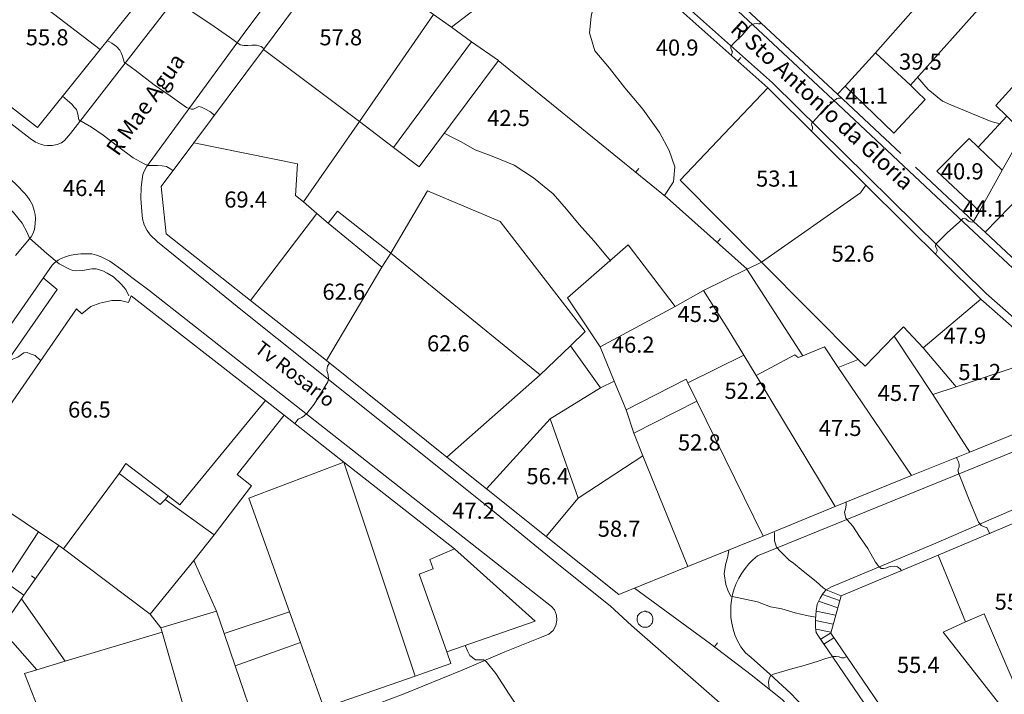
# Model space of a CAD drawing. Units: metres. Extents: x 0 to 841, y 0 to 1189.
# Drawn here: x 387 to 484, y 960 to 1027 of the extents above; entities that cross this region are included whole.
import ezdxf

# ---------------------------------------------------------------- set-up
doc = ezdxf.new("R2010")
doc.units = ezdxf.units.M
for name, color, linetype in [('PDF_LIN_CORTE', 7, 'Continuous'), ('PDF_LIN_CORTE_SECUNDARIOS', 7, 'Continuous'), ('PDF_LIN_VISTA1', 7, 'Continuous'), ('PDF_LIN_VISTA2', 7, 'Continuous'), ('PDF_TOP_CURVAS1', 7, 'Continuous')]:
    doc.layers.add(name, color=color, linetype=linetype)
for name, color, linetype, true_color in [('PDF_OUT_COTAS_EDIFICIO', 7, 'Continuous', 0xa47a51), ('PDF_OUT_COTAS_PAVIMENTO', 7, 'Continuous', 0xa47a51), ('PDF_Text', 7, 'Continuous', 0xa47a51), ('PDF_TOP_CURVAS2', 7, 'Continuous', 0x545454)]:
    doc.layers.add(name, color=color, linetype=linetype, true_color=true_color)
doc.styles.add('PDF Arial Narrow', font='ARIALN.TTF')

msp = doc.modelspace()

# ---------------------------------------------------------------- linework, layer by layer
at = {"layer": 'PDF_LIN_CORTE', "lineweight": 20}
for points in [[(427.79, 1027.374), (429.569, 1026.104), (442.777, 1036.265), (433.379, 1045.282), (418.435, 1034.021)], [(458.356, 1028.306), (467.839, 1019.458), (468.601, 1020.262), (471.607, 1023.564), (475.374, 1027.798), (474.993, 1028.179), (468.813, 1033.852), (465.722, 1036.73)], [(398.537, 1028.645), (392.907, 1033.09), (391.552, 1034.148), (387.7, 1029.28), (394.727, 1023.903)], [(427.79, 1027.374), (418.435, 1034.021), (410.899, 1023.903), (420.424, 1016.748)], [(387.7, 1029.28), (386.895, 1029.957), (384.228, 1026.909), (382.281, 1028.729), (378.725, 1032.158), (378.301, 1030.507), (377.37, 1030.55), (375.211, 1026.485), (388.504, 1016.156), (394.727, 1023.903)], [(420.424, 1016.748), (423.811, 1014.166), (431.558, 1024.665), (429.569, 1026.104), (427.79, 1027.374)], [(490.192, 1025.681), (483.545, 1018.357), (484.646, 1017.299), (486.297, 1015.648), (490.403, 1022.887), (491.335, 1024.707)], [(423.811, 1014.166), (426.351, 1012.261), (434.225, 1022.802), (431.558, 1024.665)], [(403.998, 1014.632), (414.286, 1012.557), (414.074, 1009.425), (414.878, 1008.79), (420.424, 1016.748), (410.899, 1023.903)], [(471.607, 1023.564), (468.601, 1020.262), (473.427, 1015.605), (476.56, 1018.95), (475.798, 1019.67), (475.078, 1020.347)], [(460.303, 1002.82), (470.125, 1009.679), (470.675, 1010.441), (460.938, 1020.093), (452.26, 1010.949)], [(484.646, 1017.299), (481.809, 1014.208), (484.18, 1011.922), (485.746, 1014.674), (486.297, 1015.648)], [(481.809, 1014.208), (480.92, 1015.055), (477.703, 1011.838), (481.936, 1007.858), (484.18, 1011.922)], [(403.998, 1014.632), (400.781, 1010.314), (401.247, 1005.615), (409.629, 999.01), (416.191, 1007.647), (414.878, 1008.79), (414.074, 1009.425), (414.286, 1012.557)], [(481.936, 1007.858), (481.344, 1006.842), (482.487, 1005.784), (486.17, 1009.552), (489.43, 1010.695), (485.746, 1014.674), (484.18, 1011.922)], [(438.374, 991.644), (441.38, 994.523), (442.819, 995.92), (434.395, 1006.842), (427.198, 1009.89), (423.557, 1003.709)], [(460.303, 1002.82), (469.913, 993.168), (470.591, 992.491), (473.469, 995.454), (474.401, 996.386), (476.348, 994.311), (482.063, 999.137), (470.675, 1010.441), (470.125, 1009.679)], [(486.17, 1009.552), (482.487, 1005.784), (489.303, 999.391), (493.24, 1003.074)], [(422.668, 1002.312), (417.334, 1006.673), (416.191, 1007.647), (409.629, 999.01), (417.164, 993.041)], [(423.557, 1003.709), (418.265, 1007.858), (417.334, 1006.673), (422.668, 1002.312)], [(451.752, 998.418), (447.095, 1004.514), (441.084, 999.264), (444.301, 994.396)], [(423.557, 1003.709), (422.668, 1002.312), (417.164, 993.041), (429.103, 983.474), (438.374, 991.644)], [(458.568, 993.592), (459.795, 991.559), (463.605, 993.634), (463.944, 993.338), (464.41, 993.507), (458.864, 1002.101), (454.546, 999.984), (457.001, 996.132)], [(411.111, 989.104), (397.775, 999.476), (397.521, 998.799), (396.717, 999.01), (395.87, 999.01), (394.685, 998.756), (393.796, 998.418), (392.907, 997.698), (392.356, 998.164), (380.714, 981.357), (388.589, 976.065), (390.621, 974.71), (391.086, 974.372), (396.59, 981.865), (397.267, 982.839), (401.458, 979.621), (402.601, 978.732)], [(453.022, 990.84), (458.568, 993.592), (457.001, 996.132), (454.546, 999.984), (451.752, 998.418), (444.301, 994.396), (445.698, 991.009), (446.883, 988.173), (452.853, 991.221)], [(479.608, 990.459), (484.984, 992.237), (488.371, 993.592), (482.063, 999.137), (476.348, 994.311)], [(477.322, 989.697), (479.608, 990.459), (476.348, 994.311), (474.401, 996.386), (473.469, 995.454)], [(477.322, 989.697), (473.469, 995.454), (470.591, 992.491), (469.913, 993.168), (467.924, 992.364), (475.205, 981.653), (480.963, 983.982)], [(429.103, 983.474), (433.04, 980.341), (439.348, 987.284), (444.343, 990.332), (441.38, 994.523), (438.374, 991.644)], [(464.41, 993.507), (463.944, 993.338), (463.605, 993.634), (459.795, 991.559), (467.627, 978.563), (475.205, 981.653), (467.924, 992.364), (466.569, 994.396)], [(453.022, 990.84), (453.911, 989.019), (460.473, 975.642), (467.627, 978.563), (459.795, 991.559), (458.568, 993.592)], [(477.322, 989.697), (480.963, 983.982), (491.673, 988.342), (491.927, 990.205), (488.371, 993.592), (484.984, 992.237), (479.608, 990.459)], [(448.534, 983.601), (447.645, 985.844), (446.883, 988.173), (445.698, 991.009), (444.343, 990.332), (439.348, 987.284), (442.142, 979.409)], [(446.883, 988.173), (447.645, 985.844), (453.911, 989.019), (453.022, 990.84), (452.853, 991.221)], [(412.973, 987.622), (411.111, 989.104), (402.601, 978.732), (401.458, 979.621), (401.162, 979.282), (406.031, 975.769), (409.714, 980.637), (408.317, 981.738)], [(453.022, 972.636), (460.473, 975.642), (453.911, 989.019), (447.645, 985.844), (448.534, 983.601)], [(407.004, 965.989), (413.481, 968.148), (409.46, 979.409), (418.9, 982.966), (412.973, 987.622), (408.317, 981.738), (409.714, 980.637), (406.031, 975.769), (403.998, 973.229), (406.242, 968.191)], [(439.348, 987.284), (433.04, 980.341), (438.967, 975.599), (442.142, 979.409)], [(438.967, 975.599), (446.164, 969.842), (453.022, 972.636), (448.534, 983.601), (442.142, 979.409)], [(401.458, 979.621), (397.267, 982.839), (396.59, 981.865), (400.654, 978.774), (401.162, 979.282)], [(416.91, 958.623), (425.97, 961.756), (418.9, 982.966), (409.46, 979.409), (413.481, 968.148), (414.582, 965.1)], [(429.865, 974.372), (418.9, 982.966), (425.97, 961.756), (429.484, 963.026), (429.103, 964.169), (426.351, 971.874), (427.748, 972.382), (427.409, 973.313)], [(399.68, 967.894), (403.998, 973.229), (406.031, 975.769), (401.162, 979.282), (400.654, 978.774), (396.59, 981.865), (391.086, 974.372)], [(388.589, 976.065), (380.714, 981.357), (374.068, 970.816), (376.693, 968.91), (377.031, 968.699), (384.313, 965.566), (384.863, 966.455), (386.895, 969.418), (387.149, 969.799), (385.329, 971.07)], [(493.028, 969.334), (486.593, 977.462), (477.83, 973.737), (480.539, 967.132), (482.402, 967.937), (485.281, 961.248), (495.864, 965.693)], [(429.103, 964.169), (437.866, 967.217), (429.865, 974.372), (427.409, 973.313), (427.748, 972.382), (426.351, 971.874)], [(480.539, 967.132), (477.83, 973.737), (468.22, 969.715), (467.204, 966.032), (480.158, 946.981), (485.958, 955.702), (486.339, 955.914), (478.338, 966.116)], [(400.739, 966.54), (406.242, 968.191), (403.998, 973.229), (399.68, 967.894)], [(486.339, 955.914), (488.583, 957.438), (491.758, 959.724), (491.081, 960.867), (494.848, 963.661), (498.531, 958.877), (496.203, 957.353), (499.632, 952.823), (501.834, 955.194), (502.553, 954.559), (506.279, 958.2), (502.765, 962.603), (504.247, 963.915), (503.231, 965.058), (505.559, 967.937), (501.495, 972.086), (499.124, 971.281), (498.658, 972.128), (493.028, 969.334), (495.864, 965.693), (485.281, 961.248), (482.402, 967.937), (480.539, 967.132), (478.338, 966.116)], [(400.866, 966.116), (404.252, 954.347), (410.306, 956.295), (408.105, 962.772), (407.004, 965.989), (406.242, 968.191), (400.739, 966.54)], [(414.582, 965.1), (413.481, 968.148), (407.004, 965.989), (408.105, 962.772)], [(388.419, 962.391), (387.192, 962.01), (388.673, 958.327), (391.848, 950.41), (404.252, 954.347), (400.866, 966.116), (391.256, 963.238)], [(410.306, 956.295), (416.91, 958.623), (414.582, 965.1), (408.105, 962.772)]]:
    msp.add_lwpolyline(points, close=True, dxfattribs=at)
at = {"layer": 'PDF_LIN_CORTE_SECUNDARIOS', "lineweight": 13}
for points in [[(471.607, 1023.564), (475.078, 1020.347), (482.317, 1028.433), (478.338, 1031.904), (475.713, 1028.983), (474.993, 1028.179), (475.374, 1027.798)], [(391.256, 963.238), (400.866, 966.116), (400.739, 966.54), (399.68, 967.894), (391.086, 974.372), (390.621, 974.71), (388.589, 976.065), (385.329, 971.07), (387.149, 969.799), (386.895, 969.418)], [(386.895, 969.418), (384.863, 966.455), (388.419, 962.391), (391.256, 963.238)]]:
    msp.add_lwpolyline(points, close=True, dxfattribs=at)
at = {"layer": 'PDF_LIN_VISTA1', "lineweight": 9}
for points in [[(460.938, 1020.093), (442.777, 1036.265)], [(460.303, 1002.82), (458.906, 1002.101), (450.947, 1009.171), (434.183, 1022.802)], [(457.933, 1022.718), (458.271, 1023.099)], [(474.147, 1013.573), (467.839, 1019.458)], [(447.815, 1011.711), (448.153, 1012.092)], [(481.386, 1006.8), (475.586, 1012.219)], [(455.901, 1004.768), (456.239, 1005.149)], [(390.621, 974.71), (387.149, 969.799)], [(388.292, 971.408), (387.911, 971.705)], [(470.802, 948.971), (468.051, 953.289), (465.257, 956.295), (462.378, 959.428), (459.287, 961.883), (455.266, 964.973), (447.73, 970.477)], [(455.647, 964.677), (455.943, 965.058)]]:
    msp.add_lwpolyline(points, dxfattribs=at)
at = {"layer": 'PDF_LIN_VISTA2', "lineweight": 0}
for points in [[(497.346, 990.924), (480.878, 1006.292), (467.373, 1018.95), (436.723, 1047.568)], [(325.553, 1042.657), (348.921, 1040.286), (349.387, 1040.202), (349.98, 1040.075), (350.403, 1039.821), (350.699, 1039.609), (385.541, 1011.33), (385.625, 1011.245), (385.752, 1011.118), (386.557, 1010.356), (387.149, 1009.721), (387.446, 1009.382), (387.742, 1008.959), (387.996, 1008.493), (388.165, 1007.943), (388.25, 1007.52), (388.292, 1007.139), (388.25, 1006.631), (388.208, 1006.038), (388.038, 1005.615), (387.869, 1005.318), (386.303, 1003.455)], [(416.445, 1035.503), (408.909, 1025.385), (399.299, 1012.261), (399.088, 1011.838), (398.961, 1011.499), (398.876, 1010.991), (398.791, 1010.229), (398.749, 1009.128), (398.834, 1007.816), (398.918, 1007.096), (399.088, 1006.504), (399.384, 1005.953), (399.68, 1005.53), (400.4, 1004.81), (408.825, 997.994), (432.913, 978.774), (440.364, 972.678), (445.317, 968.741), (447.434, 966.794), (468.94, 947.955)], [(488.922, 994.142), (482.614, 999.688), (461.404, 1020.601), (443.835, 1036.222)], [(363.442, 1033.936), (387.784, 1015.055), (388.292, 1014.716), (388.8, 1014.505), (389.139, 1014.42), (389.478, 1014.378), (389.943, 1014.378), (390.451, 1014.462), (390.875, 1014.632), (391.171, 1014.886), (391.764, 1015.563), (404.76, 1032.328)], [(380.206, 988.511), (389.943, 1002.524), (390.197, 1002.736), (390.536, 1002.99), (390.832, 1003.159), (391.171, 1003.286), (391.679, 1003.455), (392.187, 1003.582), (392.78, 1003.625), (393.161, 1003.625), (393.881, 1003.625), (394.346, 1003.498), (394.812, 1003.328), (395.659, 1002.905), (396.971, 1001.974), (397.86, 1001.296), (399.553, 1000.026), (439.475, 968.656), (439.771, 968.318), (439.983, 967.81), (440.025, 967.302), (439.898, 966.794), (439.644, 966.286), (439.221, 965.905), (438.501, 965.608), (434.86, 964.169), (430.627, 962.349), (424.785, 959.978), (417.419, 957.184)], [(381.603, 990.543), (383.043, 989.485), (390.451, 1000.111), (389.054, 1001.254)], [(486.085, 978.605), (477.364, 974.837), (467.246, 970.604), (466.738, 970.308), (466.442, 969.969), (466.146, 969.503), (465.849, 968.91), (465.722, 968.233), (465.68, 967.386), (465.68, 966.582), (465.722, 966.074), (465.892, 965.82), (479.185, 946.304), (479.693, 945.965), (480.243, 945.499), (481.005, 945.161), (481.767, 944.822), (483.164, 944.356), (493.282, 942.451)], [(468.22, 969.715), (466.738, 970.308), (466.442, 969.969), (466.146, 969.503), (465.849, 968.91), (465.722, 968.233), (465.68, 967.386), (465.68, 966.582), (465.722, 966.074), (465.892, 965.82), (466.484, 964.931), (467.5, 965.566)], [(466.357, 969.842), (468.051, 969.249)], [(465.976, 969.207), (467.881, 968.529)], [(465.722, 968.191), (467.67, 967.81)], [(465.68, 967.259), (467.416, 966.921)], [(465.722, 966.413), (467.204, 966.116)], [(467.162, 966.032), (466.146, 965.397)]]:
    msp.add_lwpolyline(points, dxfattribs=at)
msp.add_lwpolyline([(466.188, 956.887), (463.224, 960.02), (461.15, 961.968), (459.287, 963.619), (458.737, 964.084), (458.271, 964.677), (457.89, 965.312, -0.346978), (459.922, 973.694), (492.181, 986.818)], format="xyb", dxfattribs=at)
msp.add_lwpolyline([(448.45, 968.106), (448.534, 968.148), (448.661, 968.191), (448.704, 968.191), (448.831, 968.191), (448.915, 968.148), (449, 968.148), (449.127, 968.106), (449.212, 968.021), (449.296, 967.979), (449.381, 967.894), (449.423, 967.81), (449.466, 967.725), (449.508, 967.64), (449.55, 967.513), (449.55, 967.429), (449.55, 967.302), (449.508, 967.217), (449.508, 967.132), (449.466, 967.005), (449.381, 966.921), (449.296, 966.794), (449.212, 966.751), (449.127, 966.667), (449, 966.624), (448.915, 966.624), (448.788, 966.624), (448.661, 966.624), (448.534, 966.624), (448.407, 966.667), (448.323, 966.751), (448.196, 966.836), (448.111, 966.921), (448.069, 967.005), (448.026, 967.132), (447.984, 967.259), (447.984, 967.386), (447.984, 967.513), (448.026, 967.64), (448.026, 967.725), (448.111, 967.852), (448.196, 967.979), (448.323, 968.021), (448.407, 968.106)], close=True, dxfattribs=at)
at = {"layer": 'PDF_OUT_COTAS_EDIFICIO', "lineweight": 0}
for points in [[(389.351, 1023.988), (389.351, 1023.988)], [(418.477, 1023.988), (418.477, 1023.988)], [(475.967, 1021.575), (475.967, 1021.575)], [(470.633, 1018.188), (470.633, 1018.188)], [(461.785, 1009.975), (461.785, 1009.975)], [(480.116, 1010.695), (480.116, 1010.695)], [(409.036, 1007.901), (409.036, 1007.901)], [(482.275, 1007.012), (482.275, 1007.012)], [(469.278, 1002.524), (469.278, 1002.524)], [(418.773, 998.756), (418.773, 998.756)], [(453.996, 996.555), (453.996, 996.555)], [(480.37, 994.396), (480.37, 994.396)], [(429.145, 993.634), (429.145, 993.634)], [(447.476, 993.507), (447.476, 993.507)], [(481.852, 990.797), (481.852, 990.797)], [(458.652, 988.935), (458.652, 988.935)], [(473.893, 988.723), (473.893, 988.723)], [(393.584, 987.072), (393.584, 987.072)], [(468.008, 985.252), (468.008, 985.252)], [(454.038, 983.812), (454.038, 983.812)], [(439.009, 980.468), (439.009, 980.468)], [(446.079, 975.261), (446.079, 975.261)], [(475.755, 961.756), (475.755, 961.756)]]:
    msp.add_lwpolyline(points, dxfattribs=at)
at = {"layer": 'PDF_OUT_COTAS_PAVIMENTO', "lineweight": 0}
for points in [[(451.836, 1022.972), (451.836, 1022.972)], [(435.114, 1015.986), (435.114, 1015.986)], [(393.034, 1009.044), (393.034, 1009.044)], [(431.643, 977.039), (431.643, 977.039)]]:
    msp.add_lwpolyline(points, dxfattribs=at)
at = {"layer": 'PDF_TOP_CURVAS1', "lineweight": 0}
for points in [[(406.031, 1017.384), (405.65, 1017.722), (405.099, 1018.019), (404.76, 1018.188), (404.506, 1018.23), (403.956, 1017.976), (403.787, 1017.976), (403.279, 1018.146), (401.67, 1019.289), (400.061, 1020.389), (398.199, 1021.829), (397.098, 1022.633), (396.929, 1023.226), (396.802, 1023.564), (396.675, 1023.818), (396.336, 1024.199), (395.87, 1024.538), (395.405, 1024.792)], [(474.189, 972.213), (474.062, 972.382), (473.808, 972.594), (473.554, 972.678), (473.088, 972.636), (472.623, 972.467), (472.411, 972.424), (472.199, 972.424), (471.945, 972.636), (471.607, 973.059), (470.845, 974.414), (470.04, 975.599), (469.363, 976.615), (468.813, 977.25), (468.686, 977.42), (468.601, 977.716), (468.559, 978.012), (468.643, 978.309), (468.728, 978.732), (468.728, 978.986)]]:
    msp.add_lwpolyline(points, dxfattribs=at)
at = {"layer": 'PDF_TOP_CURVAS2', "lineweight": 0}
for points in [[(450.693, 1009.425), (451.582, 1010.779), (451.709, 1012.261), (451.159, 1013.87), (450.185, 1015.648), (448.534, 1017.976), (446.756, 1020.093), (445.232, 1022.04), (443.793, 1023.776), (443.243, 1025.554), (443.412, 1027.163), (443.666, 1028.433), (444.64, 1030.296), (445.74, 1031.312), (446.883, 1032.709)], [(410.984, 1023.945), (410.687, 1024.199), (410.222, 1024.326), (409.756, 1024.326), (409.375, 1024.284), (408.994, 1024.284), (408.613, 1024.369), (407.555, 1025.131), (405.692, 1026.401), (404.041, 1027.501), (402.644, 1028.602), (402.263, 1028.856), (402.051, 1029.068), (401.882, 1029.237), (401.797, 1029.534), (401.67, 1029.999), (401.331, 1030.465), (400.908, 1030.888), (400.569, 1031.227)], [(457.298, 1023.31), (457.425, 1023.649), (457.382, 1023.776), (457.255, 1024.03), (457.255, 1024.199), (457.552, 1024.496), (458.398, 1025.3), (459.203, 1026.231), (459.372, 1026.358), (459.584, 1026.443), (459.795, 1026.485), (460.007, 1026.443), (460.134, 1026.443), (460.261, 1026.528)], [(483.968, 1016.537), (483.079, 1016.748), (481.259, 1017.511), (479.1, 1018.4), (478.253, 1018.781), (476.856, 1019.924), (475.798, 1021.151)], [(401.924, 1011.88), (401.628, 1012.092), (401.289, 1012.303), (400.866, 1012.346), (400.4, 1012.388), (399.469, 1012.388), (399.088, 1012.557), (397.987, 1013.15), (396.421, 1014.293), (395.024, 1015.394), (393.838, 1016.198), (392.61, 1016.918), (392.483, 1017.468), (392.399, 1017.849), (392.356, 1017.934), (392.145, 1018.188), (391.891, 1018.484), (391.256, 1019.035), (390.959, 1019.289)], [(465.214, 1015.817), (465.299, 1015.859), (465.384, 1016.029), (465.384, 1016.198), (465.299, 1016.367), (465.257, 1016.494), (465.299, 1016.579), (465.426, 1016.706), (466.061, 1017.426), (466.95, 1018.315), (467.373, 1018.696), (467.797, 1019.035), (467.924, 1019.077), (468.135, 1019.077), (468.22, 1019.077)], [(445.359, 1002.905), (443.666, 1004.937), (442.227, 1006.546), (440.957, 1008.07), (439.644, 1009.594), (437.697, 1011.16), (435.792, 1012.43), (433.76, 1013.235), (431.897, 1013.954), (430.458, 1014.759), (429.78, 1015.097), (428.849, 1015.605)], [(397.564, 999.476), (397.267, 1000.111), (396.802, 1000.619), (396.04, 1001.339), (395.405, 1001.72), (394.981, 1001.931), (394.643, 1002.058), (394.304, 1002.143), (393.881, 1002.143), (392.949, 1001.974), (392.272, 1001.931), (392.018, 1001.974), (391.679, 1002.101), (390.663, 1002.651), (389.435, 1003.667), (387.7, 1005.191), (387.488, 1005.742), (386.98, 1006.673), (386.133, 1007.731), (384.99, 1008.79), (384.652, 1009.128), (384.313, 1009.34)], [(477.534, 1003.582), (477.618, 1003.667), (477.745, 1003.921), (477.703, 1004.133), (477.576, 1004.344), (477.576, 1004.514), (477.618, 1004.598), (478.169, 1005.149), (478.761, 1005.742), (479.904, 1006.758), (480.285, 1007.139), (480.412, 1007.181), (480.582, 1007.096), (480.836, 1006.885), (481.047, 1006.8), (481.259, 1006.758), (481.386, 1006.8)], [(388.8, 993.041), (388.25, 993.549), (387.784, 993.719), (387.488, 993.846), (387.149, 993.803), (386.557, 993.38), (386.133, 993.21), (385.922, 993.126), (385.541, 993.126), (385.033, 993.253), (384.44, 993.507), (383.593, 994.184), (382.027, 995.073), (380.672, 996.089), (379.952, 996.64), (379.783, 996.894), (379.741, 997.021), (379.614, 997.867), (379.529, 998.502), (379.36, 999.307), (379.19, 999.476), (378.598, 999.857), (377.709, 1000.45), (377.243, 1000.831)], [(417.461, 992.787), (417.249, 992.491), (417.207, 992.11), (417.334, 991.644), (417.376, 991.221), (417.291, 990.924), (415.937, 988.723), (415.217, 987.792), (414.963, 987.58), (414.709, 987.411), (414.37, 987.241), (414.032, 986.818)], [(482.952, 975.853), (482.91, 976.023), (482.741, 976.319), (482.656, 976.488), (482.487, 976.531), (482.106, 976.7), (482.021, 976.785), (481.852, 977.039), (480.92, 979.24), (480.116, 981.272), (479.862, 981.907), (479.82, 982.077), (479.82, 982.246), (479.904, 982.5), (479.904, 982.754), (479.862, 983.008), (479.735, 983.262), (479.65, 983.474)], [(466.738, 970.308), (466.442, 970.519), (465.722, 971.154), (464.452, 972.17), (463.478, 972.975), (463.055, 973.271), (462.208, 974.118), (461.785, 974.541), (461.658, 974.964), (461.616, 975.176), (461.616, 975.515), (461.616, 975.938), (461.573, 976.065)], [(465.68, 967.598), (464.791, 967.767), (463.648, 968.021), (462.335, 968.445), (461.192, 968.614), (459.922, 969.122), (457.255, 969.672), (457.001, 970.181), (456.79, 970.858), (456.62, 971.916), (456.747, 972.805), (456.959, 973.61), (457.086, 974.245)], [(436.257, 958.539), (435.284, 959.978), (433.971, 962.01), (432.998, 963.195), (432.744, 963.365), (431.939, 963.365), (431.389, 963.788), (431.135, 964.254), (430.923, 964.804)], [(468.77, 963.703), (468.516, 963.576), (468.262, 963.576), (468.008, 963.661), (467.712, 963.703), (467.416, 963.703), (466.696, 963.492), (465.934, 963.238), (464.537, 962.814), (463.182, 962.433), (461.489, 961.968), (461.192, 961.798), (461.065, 961.502), (461.023, 961.163), (461.065, 960.486)]]:
    msp.add_lwpolyline(points, dxfattribs=at)

# ---------------------------------------------------------------- texts
at = {"layer": 'PDF_Text', "color": 7, "attachment_point": 4, "style": 'PDF Arial Narrow'}
for s, insert, char_height, rotation in [('R Sto Antonio da Gloria', (457.524, 1026.195), 1.60008, 317.48829), ('R Mae Agua', (396.02, 1013.564), 1.6001, 54.98647), ('Tv Rosario', (410.236, 994.406), 1.4001, 322.56371)]:
    msp.add_mtext(s, dxfattribs=dict(at, insert=insert, char_height=char_height, rotation=rotation))
at = {"layer": 'PDF_Text', "char_height": 1.6001, "attachment_point": 4, "style": 'PDF Arial Narrow'}
for s, insert in [('55.8', (387.334, 1024.9)), ('57.8', (416.462, 1024.9)), ('40.9', (449.823, 1023.884)), ('39.5', (473.954, 1022.487)), ('41.1', (468.62, 1019.1)), ('42.5', (433.1, 1016.898)), ('53.1', (459.772, 1010.887)), ('40.9', (478.103, 1011.606)), ('46.4', (391.018, 1009.955)), ('69.4', (407.021, 1008.812)), ('44.1', (480.263, 1007.923)), ('52.6', (467.265, 1003.436)), ('62.6', (416.758, 999.668)), ('45.3', (451.982, 997.466)), ('47.9', (478.357, 995.307)), ('62.6', (427.13, 994.545)), ('46.2', (445.462, 994.418)), ('51.2', (479.839, 991.708)), ('52.2', (456.639, 989.846)), ('45.7', (471.838, 989.634)), ('66.5', (391.526, 987.983)), ('47.5', (465.995, 986.162)), ('52.8', (452.024, 984.723)), ('56.4', (436.995, 981.378)), ('47.2', (429.628, 977.949)), ('58.7', (444.065, 976.171)), ('55.0', (483.438, 968.931)), ('55.4', (473.743, 962.666))]:
    msp.add_mtext(s, dxfattribs=dict(at, insert=insert))

doc.saveas('drawing.dxf')
